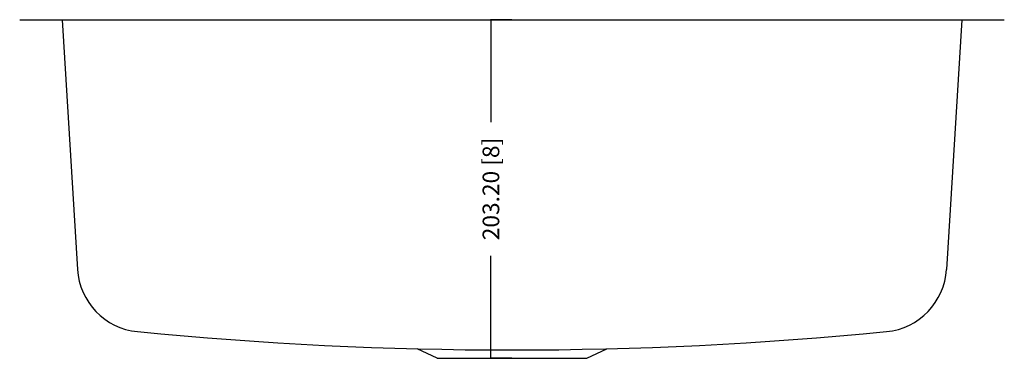
# Model space of a CAD drawing. Units: centimetres. Extents: x 2253 to 5228, y -487 to 2238.
# Drawn here: x 4637 to 5228, y -62 to 141 of the extents above; entities that cross this region are included whole.
import ezdxf

# ---------------------------------------------------------------- set-up
doc = ezdxf.new("R2010")
doc.units = ezdxf.units.CM
doc.header["$MEASUREMENT"] = 0
doc.dimstyles.get("Standard").update_dxf_attribs({"dimtxt": 4, "dimasz": 0.18, "dimexe": 0.18, "dimexo": 0.0625, "dimgap": 0.09, "dimtad": 0, "dimzin": 0, "dimdsep": 46, "dimtxsty": 'Standard', "dimcen": 0.09, "dimadec": 0, "dimazin": 0, "dimtfac": 1, "dimtofl": 0, "dimtmove": 0, "dimatfit": 3, "dimfxl": 1, "dimtolj": 1, "dimtzin": 0, "dimarcsym": 0})

# ---------------------------------------------------------------- blocks, each defined once
blk = doc.blocks.new('*D22')
at = {"color": 0, "lineweight": -2, "transparency": 16777216}
for p, q in [((4931.99, 140.99), (4919.23, 140.99)), ((4919.41, 140.81), (4919.41, 79.48)), ((4919.41, -62.03), (4919.41, -0.7)), ((4931.99, -62.21), (4919.23, -62.21))]:
    blk.add_line(p, q, dxfattribs=at)
at = {"color": 0, "transparency": 16777216}
for points in [[(4919.38, 140.81), (4919.44, 140.81), (4919.41, 140.99)], [(4919.38, -62.03), (4919.44, -62.03), (4919.41, -62.21)]]:
    blk.add_solid(points, dxfattribs=at)
at = {"layer": 'Defpoints', "color": 0, "transparency": 16777216}
for p in [(4919.41, 140.99), (4932.05, 140.99), (4932.05, -62.21)]:
    blk.add_point(p, dxfattribs=at)
at = {"color": 0, "transparency": 16777216, "insert": (4919.41, 39.39), "char_height": 10, "attachment_point": 5, "rotation": 90}
blk.add_mtext('\\A1;203.20 [8]', dxfattribs=at)

msp = doc.modelspace()

# ---------------------------------------------------------------- linework, layer by layer
for p, q in [((4636.555, 140.994), (5227.555, 140.994)), ((4662.055, 140.994), (4671.218, -8.825)), ((5202.055, 140.994), (5192.891, -8.825)), ((4887.055, -62.206), (4875.055, -56.5)), ((4977.055, -62.206), (4989.055, -56.5)), ((4887.055, -62.206), (4977.055, -62.206))]:
    msp.add_line(p, q)
for centre, radius, start, end in [((4711.143, -6.383), 40, 183.5, 264.390475), ((5152.966, -6.383), 40, 275.609525, 356.5), ((4932.055, 2242.794), 2300, 264.390475, 275.609525)]:
    msp.add_arc(centre, radius, start, end)

# ---------------------------------------------------------------- dimensions: what is measured, and where the dimension line sits
dim = msp.add_linear_dim(base=(4919.41, 140.994), p1=(4932.055, -62.206), p2=(4932.055, 140.994), angle=90, dimstyle='Standard', override={"dimtxt": 10})
dim.commit()
dim.dimension.update_dxf_attribs({"geometry": '*D22', "text_midpoint": (4919.41, 39.394)})

doc.saveas('drawing.dxf')
